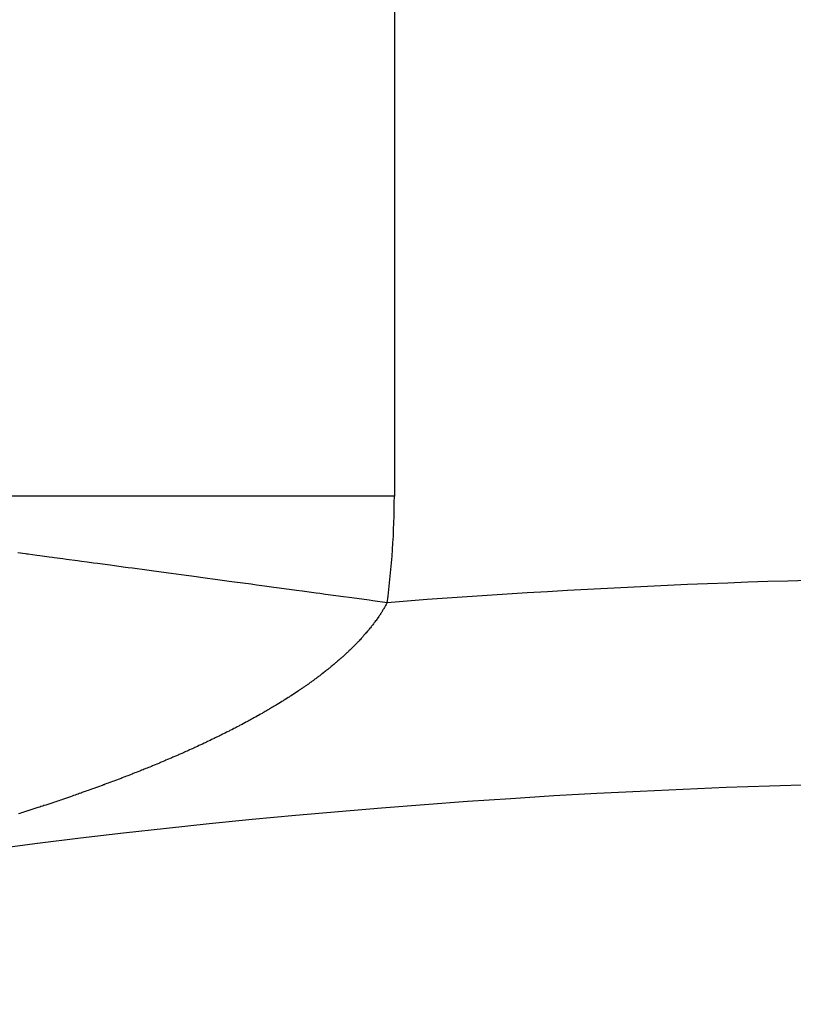
# Model space of a CAD drawing. Units: millimetres. Extents: x -248 to 411, y -269 to 269.
# Drawn here: x 349 to 353, y 65 to 69 of the extents above; entities that cross this region are included whole.
import ezdxf

# ---------------------------------------------------------------- set-up
doc = ezdxf.new("R2010")
doc.units = ezdxf.units.MM
doc.linetypes.add('DASHED', pattern=[9.652, 8.128, -1.524])
doc.layers.add('nevidi', color=4, linetype='DASHED')

msp = doc.modelspace()

# ---------------------------------------------------------------- linework, layer by layer
at = {"color": 2}
for radius, start, end in [(52.5, 12.09317, 167.90683), (48.5, 12.13814, 167.86186), (39, 49.50971, 130.49029)]:
    msp.add_arc((354, 26.75), radius, start, end, dxfattribs=at)
at = {"layer": 'nevidi', "color": 7, "linetype": 'Continuous'}
for p, q in [((350.8965, 72.7201), (350.8965, 67.148)), ((350.8965, 67.148), (348.8977, 67.148))]:
    msp.add_line(p, q, dxfattribs=at)
for points in [[(350.8614, 66.6267), (350.7912, 66.6362), (350.7737, 66.6385), (350.7619, 66.6401), (350.6754, 66.6518), (350.6469, 66.6556), (350.5601, 66.6674), (350.5324, 66.6711), (350.5146, 66.6735), (350.4459, 66.6828), (350.4183, 66.6865), (350.3331, 66.698), (350.306, 66.7017), (350.2617, 66.7076), (350.2222, 66.713), (350.1957, 66.7166), (350.1134, 66.7277), (350.0873, 66.7312), (350.019, 66.7404), (350.0073, 66.742), (349.9821, 66.7454), (349.9041, 66.7559), (349.8784, 66.7594), (349.8041, 66.7694), (349.7909, 66.7712), (349.7793, 66.7728), (349.7077, 66.7825), (349.6844, 66.7856), (349.6153, 66.7949), (349.5936, 66.7978), (349.5813, 66.7995), (349.5272, 66.8068), (349.5065, 66.8096), (349.4437, 66.8181), (349.4241, 66.8207), (349.3938, 66.8248), (349.365, 66.8287), (349.3464, 66.8312), (349.2914, 66.8386), (349.2743, 66.841), (349.2318, 66.8467), (349.2233, 66.8478), (349.2075, 66.85), (349.1608, 66.8563), (349.1466, 66.8582), (349.1041, 66.8639), (349.0979, 66.8648), (349.0907, 66.8657), (349.0535, 66.8708)], [(350.8614, 66.6267), (350.8605, 66.6249), (350.858, 66.6204), (350.8564, 66.6175), (350.8539, 66.6131), (350.8522, 66.6102), (350.8497, 66.6058), (350.848, 66.6029), (350.8454, 66.5984), (350.8436, 66.5956), (350.8409, 66.5912), (350.8392, 66.5883), (350.8364, 66.5839), (350.8346, 66.581), (350.8322, 66.5772), (350.8318, 66.5766), (350.8299, 66.5737), (350.827, 66.5693), (350.8251, 66.5664), (350.8221, 66.5621), (350.8202, 66.5592), (350.8172, 66.5548), (350.8152, 66.552), (350.8121, 66.5476), (350.8101, 66.5448), (350.8069, 66.5403), (350.8049, 66.5376), (350.8017, 66.5332), (350.7995, 66.5303), (350.7963, 66.526), (350.7941, 66.5231), (350.7908, 66.5188), (350.7886, 66.5159), (350.7852, 66.5116), (350.7829, 66.5087), (350.7795, 66.5044), (350.7772, 66.5016), (350.7737, 66.4972), (350.7713, 66.4944), (350.7678, 66.4901), (350.7654, 66.4873), (350.7617, 66.4829), (350.7594, 66.4802), (350.7557, 66.4758), (350.7532, 66.473), (350.7494, 66.4687), (350.7469, 66.4658), (350.7431, 66.4615), (350.7406, 66.4587), (350.7367, 66.4544), (350.7341, 66.4516), (350.7302, 66.4473), (350.7276, 66.4445), (350.7236, 66.4402), (350.7209, 66.4374), (350.718, 66.4344), (350.7169, 66.4331), (350.7142, 66.4303), (350.71, 66.426), (350.7073, 66.4232), (350.7031, 66.419), (350.7003, 66.4162), (350.6961, 66.4119), (350.6933, 66.4091), (350.6889, 66.4048), (350.6861, 66.4021), (350.6817, 66.3978), (350.6788, 66.395), (350.6744, 66.3907), (350.6714, 66.3879), (350.667, 66.3837), (350.664, 66.3809), (350.6594, 66.3767), (350.6564, 66.3739), (350.6518, 66.3697), (350.6488, 66.3669), (350.6441, 66.3626), (350.641, 66.3599), (350.6363, 66.3556), (350.6331, 66.3529), (350.6283, 66.3486), (350.6251, 66.3459), (350.6203, 66.3416), (350.6171, 66.3389), (350.6122, 66.3347), (350.6089, 66.3319), (350.604, 66.3277), (350.6007, 66.325), (350.5956, 66.3207), (350.5924, 66.318), (350.5873, 66.3138), (350.5839, 66.3111), (350.5787, 66.3069), (350.5753, 66.3041), (350.5702, 66.2999), (350.5667, 66.2972), (350.5615, 66.293), (350.5581, 66.2903), (350.5579, 66.2902), (350.5528, 66.2862), (350.5493, 66.2834), (350.5439, 66.2793), (350.5404, 66.2766), (350.535, 66.2724), (350.5314, 66.2697), (350.5259, 66.2656), (350.5224, 66.2629), (350.5168, 66.2588), (350.5132, 66.2561), (350.5077, 66.2519), (350.504, 66.2492), (350.4984, 66.2451), (350.4947, 66.2425), (350.489, 66.2384), (350.4853, 66.2357), (350.4796, 66.2316), (350.4758, 66.2289), (350.4701, 66.2249), (350.4663, 66.2222), (350.4605, 66.2181)], [(350.4605, 66.2181), (350.4567, 66.2155), (350.4508, 66.2115), (350.447, 66.2088), (350.4411, 66.2048), (350.4372, 66.2022), (350.4312, 66.198), (350.4274, 66.1955), (350.4213, 66.1914), (350.4175, 66.1889), (350.4113, 66.1848), (350.4075, 66.1822), (350.4012, 66.1781), (350.3974, 66.1756), (350.3912, 66.1717), (350.3872, 66.169), (350.381, 66.1651), (350.3769, 66.1625), (350.3707, 66.1585), (350.3667, 66.1559), (350.3604, 66.152), (350.3563, 66.1494), (350.352, 66.1467), (350.35, 66.1455), (350.3459, 66.1429), (350.3395, 66.139), (350.3353, 66.1365), (350.329, 66.1325), (350.3247, 66.13), (350.3183, 66.1261), (350.3141, 66.1235), (350.3076, 66.1197), (350.3034, 66.1171), (350.2969, 66.1133), (350.2926, 66.1107), (350.2861, 66.1069), (350.2818, 66.1044), (350.2752, 66.1005), (350.2709, 66.098), (350.2642, 66.0942), (350.2599, 66.0917), (350.2532, 66.0878), (350.2488, 66.0853), (350.2421, 66.0815), (350.2377, 66.079), (350.231, 66.0752), (350.2266, 66.0728), (350.2197, 66.0689), (350.2153, 66.0665), (350.2084, 66.0627), (350.204, 66.0602), (350.1971, 66.0564), (350.1925, 66.0539), (350.1856, 66.0502), (350.1811, 66.0477), (350.1742, 66.044), (350.1696, 66.0415), (350.1626, 66.0378), (350.158, 66.0353), (350.151, 66.0316), (350.1464, 66.0292), (350.1393, 66.0255), (350.1347, 66.023), (350.1277, 66.0194), (350.123, 66.0169), (350.1159, 66.0132), (350.1112, 66.0108), (350.1039, 66.0071), (350.1006, 66.0054), (350.0994, 66.0047), (350.0921, 66.001), (350.0873, 65.9986), (350.0801, 65.995), (350.0753, 65.9926), (350.0681, 65.9889), (350.0633, 65.9865), (350.056, 65.9829), (350.0512, 65.9805), (350.0439, 65.9769), (350.039, 65.9745), (350.0317, 65.9709), (350.0269, 65.9685), (350.0196, 65.965), (350.0147, 65.9626), (350.0072, 65.959), (350.0024, 65.9567), (349.9948, 65.953), (349.9901, 65.9508), (349.9824, 65.9471), (349.9777, 65.9449), (349.97, 65.9413), (349.9651, 65.939), (349.9575, 65.9354), (349.9526, 65.9331), (349.9451, 65.9296), (349.9401, 65.9273), (349.9324, 65.9237), (349.9276, 65.9215), (349.9199, 65.918), (349.9149, 65.9157), (349.9073, 65.9122), (349.9022, 65.9099), (349.8945, 65.9064), (349.8895, 65.9042), (349.8818, 65.9007), (349.8767, 65.8984), (349.869, 65.895), (349.8639, 65.8927), (349.8562, 65.8893), (349.8511, 65.8871), (349.8433, 65.8836), (349.8382, 65.8814), (349.8305, 65.878), (349.8253, 65.8758), (349.8176, 65.8724), (349.8124, 65.8702), (349.8068, 65.8678), (349.8046, 65.8668), (349.7995, 65.8646), (349.7915, 65.8612)], [(349.7915, 65.8612), (349.7864, 65.859), (349.7783, 65.8556), (349.7733, 65.8535), (349.7653, 65.8501), (349.7602, 65.848), (349.7523, 65.8446), (349.747, 65.8424), (349.7391, 65.8391), (349.7338, 65.8369), (349.7258, 65.8336), (349.7206, 65.8315), (349.7126, 65.8282), (349.7073, 65.826), (349.6993, 65.8228), (349.6941, 65.8206), (349.686, 65.8174), (349.6807, 65.8152), (349.6727, 65.812), (349.6673, 65.8098), (349.6592, 65.8066), (349.6539, 65.8044), (349.6458, 65.8012), (349.6404, 65.7991), (349.6323, 65.7959), (349.6269, 65.7937), (349.6187, 65.7905), (349.6133, 65.7884), (349.6051, 65.7852), (349.5998, 65.7831), (349.5916, 65.7799), (349.5862, 65.7778), (349.578, 65.7747), (349.5726, 65.7726), (349.5642, 65.7694), (349.5589, 65.7674), (349.5504, 65.7641), (349.5452, 65.7621), (349.5367, 65.7589), (349.5314, 65.7569), (349.5229, 65.7537), (349.5176, 65.7517), (349.509, 65.7485), (349.5038, 65.7466), (349.4953, 65.7434), (349.4899, 65.7414), (349.4815, 65.7383), (349.476, 65.7363), (349.4726, 65.735), (349.4674, 65.7331), (349.462, 65.7311), (349.4535, 65.728), (349.448, 65.726), (349.4395, 65.7229), (349.434, 65.7209), (349.4254, 65.7178), (349.42, 65.7158), (349.4113, 65.7127), (349.4058, 65.7108), (349.3973, 65.7077), (349.3916, 65.7057), (349.383, 65.7026), (349.3774, 65.7007), (349.3689, 65.6976), (349.3633, 65.6956), (349.3547, 65.6926), (349.349, 65.6907), (349.3404, 65.6876), (349.3348, 65.6857), (349.3261, 65.6827), (349.3204, 65.6807), (349.3118, 65.6777), (349.3061, 65.6757), (349.2974, 65.6728), (349.2917, 65.6708), (349.283, 65.6678), (349.2773, 65.6659), (349.2686, 65.6629), (349.2628, 65.661), (349.2541, 65.658), (349.2483, 65.6561), (349.2396, 65.6532), (349.2339, 65.6512), (349.225, 65.6483), (349.2194, 65.6464), (349.2105, 65.6434), (349.2048, 65.6415), (349.1959, 65.6386), (349.1901, 65.6367), (349.1813, 65.6338), (349.1755, 65.6319), (349.1667, 65.629), (349.1609, 65.6271), (349.152, 65.6242), (349.1462, 65.6223), (349.1372, 65.6194), (349.1315, 65.6176), (349.1224, 65.6146), (349.1168, 65.6128), (349.1077, 65.6099), (349.1029, 65.6084), (349.1018, 65.608), (349.0929, 65.6052), (349.087, 65.6033), (349.0781, 65.6005), (349.0722, 65.5986), (349.0633, 65.5958), (349.0574, 65.594)]]:
    msp.add_lwpolyline(points, dxfattribs=at)
for centre, radius, start, end in [((347, 67.148), 3.8965, 352.3108, 360), ((354, 26.75), 40, 85.49969, 94.50031)]:
    msp.add_arc(centre, radius, start, end, dxfattribs=at)

doc.saveas('drawing.dxf')
